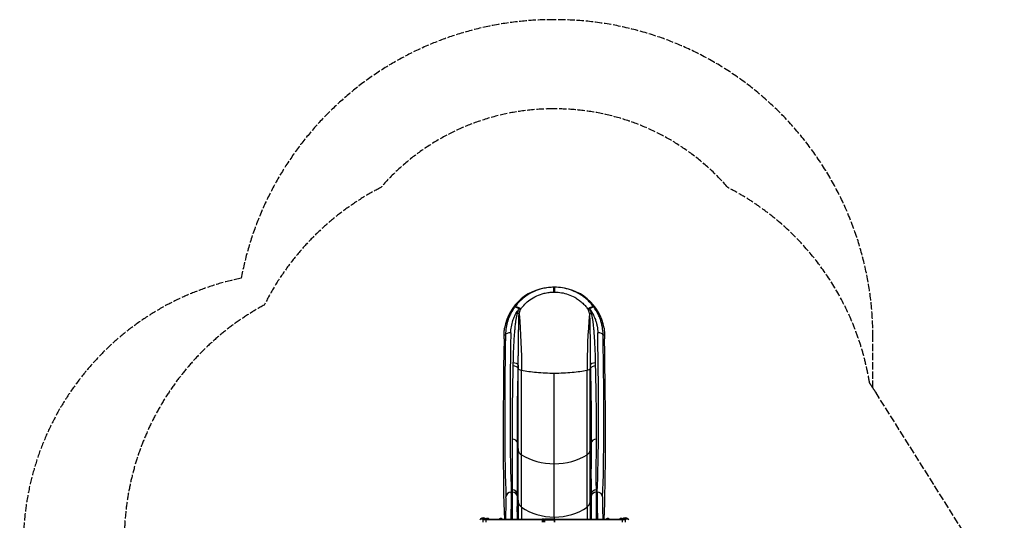
# Model space of a CAD drawing. Units: millimetres. Extents: x -3025 to 2497, y -2419 to 3425.
# Drawn here: x -3025 to 2497, y 619 to 3425 of the extents above; entities that cross this region are included whole.
import ezdxf

# ---------------------------------------------------------------- set-up
doc = ezdxf.new("R2010")
doc.units = ezdxf.units.MM
doc.header["$LTSCALE"] = 50
doc.linetypes.add('DASHED', pattern=[0.2068, 0.1655, -0.0413])
doc.layers.add('SW_Toestellen', color=2, linetype='Continuous')

msp = doc.modelspace()

# ---------------------------------------------------------------- linework, layer by layer
at = {"layer": 'SW_Toestellen'}
for p, q in [((-28.9, 1925.3), (-34.4, 1925.3)), ((-24.8, 1925.3), (-28.9, 1925.3)), ((-19.3, 1925.3), (-24.8, 1925.3)), ((-308.1, 1659.5), (-300.5, 1659.5)), ((246.9, 1659.5), (254.5, 1659.5)), ((-229, 1470.5), (-228.6, 1469.2)), ((-228.6, 1011.8), (-228.6, 1469.2)), ((-210.4, 985.8), (-210.4, 1460.6)), ((-26.8, 936.3), (-26.8, 1444.2)), ((156.8, 985.8), (156.8, 1460.6)), ((174.9, 1469.2), (175.3, 1470.5)), ((174.9, 1011.8), (174.9, 1469.2)), ((-233.4, 1053.9), (-228.6, 1011.8)), ((174.9, 1011.8), (179.8, 1053.9)), ((-228.6, 722.6), (-228.6, 1011.8)), ((174.9, 722.6), (174.9, 1011.8)), ((-210.4, 693.2), (-210.4, 985.8)), ((156.8, 693.2), (156.8, 985.8)), ((-26.8, 637.2), (-26.8, 936.3)), ((-268, 776.4), (-263, 776.4)), ((209.4, 776.4), (214.4, 776.4)), ((-233, 765.6), (-228.6, 722.6)), ((-228.6, 722.6), (-228.6, 625)), ((174.9, 722.6), (179.3, 765.6)), ((174.9, 722.6), (174.9, 625)), ((-210.4, 693.2), (-210.4, 625)), ((156.8, 693.2), (156.8, 625)), ((-440.3, 626.5), (-410.3, 626.5)), ((-440.3, 626.5), (-410.3, 626.5)), ((-408, 622), (-426.8, 622)), ((-408, 622), (-426.8, 622)), ((-426.8, 622), (-426.8, 609)), ((-423.8, 625), (-407.9, 625)), ((-406.9, 628.9), (-410.8, 626)), ((-410.8, 626), (-392.8, 626)), ((-410.8, 626), (-410.8, 625)), ((-94.2, 622), (-408, 622)), ((-408, 609), (-408, 622)), ((-94.2, 622), (-408, 622)), ((-407.9, 625), (-94.1, 625)), ((-406.9, 628.9), (-396.7, 628.9)), ((-397, 629), (-406.6, 629)), ((-396.7, 628.9), (-392.8, 626)), ((-392.8, 626), (-392.8, 625)), ((-317.9, 626.3), (-335.7, 626.3)), ((-335.7, 626.3), (-335.7, 625.2)), ((-335.7, 625.2), (-317.9, 625.2)), ((-335.5, 626.5), (-318.1, 626.5)), ((-333.5, 626.6), (-320.2, 626.6)), ((-323.6, 629.4), (-330.1, 629.4)), ((-330.1, 629.4), (-323.6, 629.4)), ((-317.9, 626.3), (-317.9, 625.2)), ((-94.2, 622), (-88.5, 622)), ((-94.2, 622), (-88.5, 622)), ((-94.2, 622), (-94.2, 609)), ((-85.7, 625), (-94.1, 625)), ((-88.5, 622), (-87.5, 622)), ((-88.5, 609), (-88.5, 622)), ((-88.5, 622), (-87.5, 622)), ((-80.3, 622), (-87.5, 622)), ((-80.3, 622), (-87.5, 622)), ((-87.5, 622), (-87.5, 609)), ((-84.6, 625), (-85.7, 625)), ((-84.6, 625), (-81.1, 625)), ((-26.6, 625), (-81.1, 625)), ((-80.3, 622), (-26.2, 622)), ((-80.3, 609), (-80.3, 622)), ((-80.3, 622), (-26.2, 622)), ((-26.8, 637.2), (-26.8, 625)), ((-25.2, 625), (-26.6, 625)), ((-26.2, 622), (-25.2, 622)), ((-26.2, 622), (-25.2, 622)), ((-26.2, 622), (-26.2, 609)), ((-25.2, 625), (354.2, 625)), ((354.4, 622), (-25.2, 622)), ((-25.2, 609), (-25.2, 622)), ((354.4, 622), (-25.2, 622)), ((282.1, 626.3), (264.3, 626.3)), ((264.3, 626.3), (264.3, 625.2)), ((264.3, 625.2), (282.1, 625.2)), ((264.5, 626.5), (281.9, 626.5)), ((266.5, 626.6), (279.8, 626.6)), ((276.4, 629.4), (269.9, 629.4)), ((269.9, 629.4), (276.4, 629.4)), ((282.1, 626.3), (282.1, 625.2)), ((343.1, 628.9), (339.2, 626)), ((339.2, 626), (357.2, 626)), ((339.2, 626), (339.2, 625)), ((343.1, 628.9), (353.3, 628.9)), ((353, 629), (343.4, 629)), ((353.3, 628.9), (357.2, 626)), ((354.2, 625), (370.2, 625)), ((373.2, 622), (354.4, 622)), ((373.2, 622), (354.4, 622)), ((354.4, 622), (354.4, 609)), ((356.7, 626.5), (386.7, 626.5)), ((356.7, 626.5), (386.7, 626.5)), ((357.2, 626), (357.2, 625)), ((373.2, 609), (373.2, 622))]:
    msp.add_line(p, q, dxfattribs=at)
at = {"layer": 'SW_Toestellen', "color": 254, "linetype": 'DASHED', "ltscale": 5}
for points in [[(-1477.5, -1693, 0.348974), (271.1, -2345.9), (796.5, -2175.2, 0.052408), (1083, -2047.6), (1363.1, -1885.9, 0.052408), (1616.8, -1701.6), (2000.5, -1356.1, 0.364983), (2266, 558), (1775.6, 1336.6, 0.004778), (1760.1, 1360.7), (1760.1, 1645.3, 0.41535), (-26.8, 3425.3, 0.361536), (-1782.7, 1976.3, 0.336638), (-3000.9, 588.1, 0.055432), (-3000.9, -274, 0.393621), (-1477.7, -1693)], [(1760.1, 1360.7, 0.005685), (1741, 1389, 0.238298), (946.8, 2484.3, 0.217329), (-19.9, 2925.3), (-33.7, 2925.3, 0.217329), (-1000.4, 2484.3, 0.15844), (-1653.3, 1825.7, 0.275138), (-2438.3, 507), (-2438.3, -193, 0.295093), (-1554.1, -1560.8), (-1491.4, -1669.3, 0.004579), (-1477.5, -1693)]]:
    msp.add_lwpolyline(points, format="xyb", dxfattribs=at)
at = {"layer": 'SW_Toestellen'}
for centre, radius, start, end in [((-434, 618.9), 9.95, 129.8028, 179.1815), ((-425.3, 608.8), 23.2, 49.7274, 130.2726), ((-423.8, 622), 3, 90, 180), ((-416.7, 618.9), 9.95, 49.5884, 50.1972), ((-406.6, 628.5), 0.5, 90, 126.6342), ((-397, 628.5), 0.5, 53.3658, 90), ((-335.5, 626.3), 0.2, 90, 180), ((-335.5, 625.2), 0.2, 180, 270), ((-326.1, 621.3), 9, 116.2361, 144.5098), ((-333.5, 626.6), 0.1, 270, 324.5098), ((-330.1, 629.3), 0.1, 90, 116.2361), ((-323.6, 629.3), 0.1, 63.7639, 90), ((-327.5, 621.3), 9, 35.4902, 63.7639), ((-320.1, 626.6), 0.1, 215.4902, 270), ((-318.1, 626.3), 0.2, 0, 90), ((-318.1, 625.2), 0.2, 270, 0), ((264.5, 626.3), 0.2, 90, 180), ((264.5, 625.2), 0.2, 180, 270), ((273.9, 621.3), 9, 116.2361, 144.5098), ((266.5, 626.6), 0.1, 270, 324.5098), ((269.9, 629.3), 0.1, 90, 116.2361), ((276.4, 629.3), 0.1, 63.7639, 90), ((272.5, 621.3), 9, 35.4902, 63.7639), ((279.9, 626.6), 0.1, 215.4902, 270), ((281.9, 626.3), 0.2, 0, 90), ((281.9, 625.2), 0.2, 270, 0), ((343.4, 628.5), 0.5, 90, 126.6342), ((353, 628.5), 0.5, 53.3658, 90), ((363, 618.9), 9.95, 129.8028, 130.4116), ((371.7, 608.8), 23.2, 49.7274, 130.2726), ((370.2, 622), 3, 0, 90), ((380.3, 618.9), 9.95, 0.8185, 50.1972)]:
    msp.add_arc(centre, radius, start, end, dxfattribs=at)
for centre, major_axis, ratio, start_param, end_param in [((-34.4, 1650.3), (-275.2, 0), 0.999191, 4.712389, 6.114532), ((-28.9, 1895.4), (0, 29.9), 0.001974, 4.813838, 6.283185), ((-24.8, 1895.4), (0, 29.9), 0.001974, 0, 1.469347), ((-19.3, 1650.3), (275.2, 0), 0.999191, 0.168654, 1.570796), ((-223.7, 1797.4), (-24.1, 17.7), 0.302999, 4.578622, 6.24941), ((-234.7, 1770.2), (-28.4, 9.4), 0.297033, 4.435093, 4.810769), ((-224.6, 1796), (-27.3, 12.2), 0.27316, 4.514652, 4.833754), ((170.1, 1797.4), (24.1, 17.7), 0.302999, 0.033776, 1.704564), ((170.9, 1796), (-27.3, -12.2), 0.27316, 4.591024, 4.910126), ((181, 1770.2), (28.4, 9.4), 0.297033, 1.472416, 1.848092), ((-315.9, 1580.7), (5, 150), 0.040215, 5.089398, 5.267249), ((-211.7, 2325.6), (-59.8, -1780), 0.040215, 5.097271, 5.799554), ((-270.6, 1658.5), (-30, 0.5), 0.374149, 4.718864, 6.239818), ((-181.8, 2324.6), (59.8, 1750), 0.040903, 1.955725, 2.658008), ((128.1, 2324.6), (59.8, -1750), 0.040903, 0.483585, 1.185868), ((216.9, 1658.5), (30, 0.5), 0.374149, 0.043368, 1.564322), ((158.1, 2325.6), (-59.8, 1780), 0.040215, 3.625224, 4.327507), ((262.2, 1580.7), (5, -150), 0.040215, 4.157529, 4.33538), ((-208.9, 2369.5), (67.2, 2000), 0.040215, 1.947805, 2.631871), ((155.3, 2369.5), (-67.2, 2000), 0.040215, 3.651314, 4.33538), ((-258.4, 1487.8), (29.9, -0.4), 0.470123, 0.092582, 1.577092), ((204.8, 1487.8), (-29.9, -0.4), 0.470123, 4.706094, 6.190603), ((-258.8, 1469.8), (29.9, -0.7), 0.480118, 0.096499, 1.58254), ((-178.8, 1470.3), (50, 0), 0.250448, 3.228859, 4.026929), ((-26.8, 1516.9), (290, 0), 0.250448, 4.026929, 4.360914), ((-26.8, 1516.9), (290, 0), 0.250448, 4.360914, 4.712389), ((-26.8, 1516.9), (290, 0), 0.250448, 4.712389, 5.063864), ((-26.8, 1516.9), (290, 0), 0.250448, 5.063864, 5.397849), ((125.1, 1470.3), (50, 0), 0.250448, 5.397849, 6.195919), ((205.1, 1469.8), (-29.9, -0.7), 0.480118, 4.700646, 6.186687), ((-263.2, 1051.9), (29.9, 0.2), 0.715001, 0.081625, 1.565172), ((209.6, 1051.9), (-29.9, 0.2), 0.715001, 4.718013, 6.20156), ((-178.8, 1015.1), (50, 0), 0.756115, 3.228859, 4.026929), ((125.1, 1015.1), (50, 0), 0.756115, 5.397849, 6.195919), ((-26.8, 1155.6), (290, 0), 0.756115, 4.026929, 4.712389), ((-26.8, 1155.6), (290, 0), 0.756115, 4.712389, 5.397849), ((-268, 749.8), (-30, -1.3), 0.884506, 4.674506, 6.196899), ((-275.1, 620.7), (4.9, 176), 0.033372, 4.737997, 5.799132), ((-263, 749.9), (29.9, -1.1), 0.88455, 0.118607, 1.603717), ((-262.7, 763.3), (29.9, -0.2), 0.877163, 0.093806, 1.577252), ((209.1, 763.3), (-29.9, -0.2), 0.877163, 4.705934, 6.18938), ((209.4, 749.9), (-29.9, -1.1), 0.88455, 4.679468, 6.164578), ((221.4, 620.7), (4.9, -176), 0.033372, 3.625646, 4.686781), ((214.4, 749.8), (30, -1.3), 0.884506, 0.086287, 1.608679), ((-305, 621.7), (-4.9, -146), 0.040215, 1.595011, 2.657961), ((-178.8, 726.3), (50, 0), 0.855565, 3.228859, 4.026929), ((125.1, 726.3), (50, 0), 0.855565, 5.397849, 6.195919), ((251.4, 621.7), (-4.9, 146), 0.040215, 0.483632, 1.546582), ((-26.8, 885.3), (290, 0), 0.855565, 4.026929, 4.712389), ((-26.8, 885.3), (290, 0), 0.855565, 4.712389, 5.397849), ((-407.9, 622), (0, 3), 0.060317, 0, 1.570796), ((-94.1, 622), (0, 3), 0.010652, 0, 1.570796), ((-85.7, 622), (0, 3), 0.95153, 0, 1.570796), ((-84.6, 622), (0, 3), 0.95153, 0, 1.570796), ((-81.1, 622), (0, 3), 0.237564, 4.712389, 6.283185), ((-26.6, 622), (0, 3), 0.157959, 4.712389, 6.283185), ((-25.2, 622), (0, 3), 0.000257, 4.712389, 6.283186), ((354.2, 622), (0, 3), 0.060317, 4.712389, 6.283185)]:
    msp.add_ellipse(centre, major_axis=major_axis, ratio=ratio, start_param=start_param, end_param=end_param, dxfattribs=at)
for points, knots in [([(-28.9, 1925.3), (-39.3, 1925.3), (-49.8, 1924.7), (-71.3, 1922.2), (-82.4, 1920.3), (-109.2, 1913.8), (-125, 1908.4), (-156.3, 1894.5), (-171.8, 1885.7), (-197.9, 1867.2), (-209.2, 1857.9), (-229.8, 1837.6), (-239.3, 1826.7), (-247.6, 1815.3)], [19.146542, 19.146542, 19.146542, 19.146542, 21.925714, 21.925714, 24.909867, 24.909867, 29.329073, 29.329073, 34.075247, 34.075247, 38.037537, 38.037537, 41.999832, 41.999832, 41.999832, 41.999832]), ([(-215.2, 1802.2), (-208.5, 1812), (-200.9, 1821.4), (-183.7, 1838.9), (-174.3, 1847.1), (-152.1, 1863.2), (-138.9, 1871), (-111.9, 1883.3), (-98.3, 1888.1), (-75.1, 1893.9), (-65.6, 1895.7), (-46.9, 1897.9), (-37.9, 1898.4), (-28.8, 1898.4)], [-41.999832, -41.999832, -41.999832, -41.999832, -38.037537, -38.037537, -34.075247, -34.075247, -29.329073, -29.329073, -24.909867, -24.909867, -21.925714, -21.925714, -19.146542, -19.146542, -19.146542, -19.146542]), ([(194, 1815.3), (193.3, 1816.2), (192.6, 1817.2), (186.5, 1825.2), (180.7, 1832.2), (168, 1845.9), (161, 1852.6), (146.3, 1865.3), (138.6, 1871.3), (122.5, 1882.5), (114.1, 1887.7), (92, 1899.7), (77.8, 1905.8), (49.3, 1915.5), (34.8, 1919.2), (5.2, 1924.1), (-9.9, 1925.3), (-24.8, 1925.3)], [2.166809, 2.166809, 2.166809, 2.166809, 2.490683, 2.490683, 4.981366, 4.981366, 7.633584, 7.633584, 10.289963, 10.289963, 12.946343, 12.946343, 17.053368, 17.053368, 21.040755, 21.040755, 25.028142, 25.028142, 25.028142, 25.028142]), ([(-24.8, 1898.4), (-11.9, 1898.4), (1.1, 1897.3), (26.7, 1892.9), (39.3, 1889.7), (63.9, 1881), (76, 1875.5), (95, 1865), (102.2, 1860.4), (115.8, 1850.6), (122.3, 1845.4), (134.6, 1834.4), (140.4, 1828.6), (150.9, 1816.7), (155.6, 1810.8), (160.4, 1803.8), (161, 1803), (161.5, 1802.2)], [-25.028142, -25.028142, -25.028142, -25.028142, -21.040755, -21.040755, -17.053368, -17.053368, -12.946343, -12.946343, -10.289963, -10.289963, -7.633584, -7.633584, -4.981366, -4.981366, -2.490683, -2.490683, -2.166809, -2.166809, -2.166809, -2.166809]), ([(-247.6, 1815.3), (-252, 1809.4), (-256.2, 1803.3), (-265.8, 1787.7), (-271, 1778), (-280.1, 1758.3), (-284.1, 1748.2), (-291.5, 1725.3), (-294.7, 1712.2), (-299.1, 1685.9), (-300.3, 1672.7), (-300.5, 1659.5)], [-15.627866, -15.627866, -15.627866, -15.627866, -13.603894, -13.603894, -10.588782, -10.588782, -7.57367, -7.57367, -3.786835, -3.786835, 0, 0, 0, 0]), ([(-270.6, 1669.7), (-270.4, 1681.2), (-269.3, 1692.9), (-265.4, 1715.9), (-262.6, 1727.4), (-256, 1747.4), (-252.5, 1756.3), (-244.4, 1773.6), (-239.8, 1782), (-231.5, 1795.2), (-228.2, 1800.1), (-224.6, 1804.9)], [0, 0, 0, 0, 3.786835, 3.786835, 7.57367, 7.57367, 10.588782, 10.588782, 13.603894, 13.603894, 15.462427, 15.462427, 15.462427, 15.462427]), ([(-234.7, 1779.5), (-235.8, 1776.1), (-236.7, 1772.8), (-239.1, 1763.3), (-240.4, 1757.2), (-242.5, 1744.9), (-243.4, 1738.8), (-245.4, 1724.4), (-246.3, 1716.2), (-248.1, 1699.7), (-248.8, 1691.4), (-250.8, 1668.3), (-251.9, 1653.5), (-254, 1622.3), (-255, 1606), (-256.2, 1580.8), (-256.6, 1571.7), (-257.3, 1553.5), (-257.6, 1544.4), (-257.9, 1529.8), (-258.1, 1524.2), (-258.3, 1513), (-258.4, 1507.4), (-258.4, 1501.8)], [0, 0, 0, 0, 1.125962, 1.125962, 3.138679, 3.138679, 5.151397, 5.151397, 7.858349, 7.858349, 10.565301, 10.565301, 15.419636, 15.419636, 20.819809, 20.819809, 23.903875, 23.903875, 26.98794, 26.98794, 28.913606, 28.913606, 30.839272, 30.839272, 30.839272, 30.839272]), ([(-247.6, 1815.3), (-247.3, 1815.6), (-246.7, 1815.8), (-245.2, 1815.7), (-244.5, 1815.5), (-242.9, 1815), (-242, 1814.7), (-240.2, 1814), (-239.3, 1813.6), (-237.5, 1812.7), (-236.7, 1812.3), (-235, 1811.4), (-234.1, 1810.9), (-232.1, 1809.8), (-231.2, 1809.2), (-229.3, 1808), (-228.5, 1807.5), (-226.8, 1806.4), (-225.8, 1805.8), (-224.6, 1804.9)], [-0.1665286, -0.1665286, -0.1665286, -0.1665286, -0.1261009, -0.1261009, -0.0983952, -0.0983952, -0.0742019, -0.0742019, -0.0536954, -0.0536954, -0.0401341, -0.0401341, -0.0264442, -0.0264442, -0.0147645, -0.0147645, -0.0073823, -0.0073823, 0, 0, 0, 0]), ([(-224.6, 1804.9), (-225.7, 1802.5), (-226.8, 1800), (-228.7, 1795.5), (-229.5, 1793.5), (-230.9, 1789.9), (-231.5, 1788.3), (-232.5, 1785.6), (-233, 1784.3), (-233.6, 1782.5), (-233.8, 1781.9), (-234.2, 1780.7), (-234.4, 1780.1), (-234.7, 1779.5)], [0, 0, 0, 0, 0.846655, 0.846655, 1.541036, 1.541036, 2.075176, 2.075176, 2.48605, 2.48605, 2.69149, 2.69149, 2.89693, 2.89693, 2.89693, 2.89693]), ([(-228.7, 1488.7), (-228.6, 1494.5), (-228.6, 1500.4), (-228.6, 1512.3), (-228.6, 1518.2), (-228.5, 1533.6), (-228.5, 1543.1), (-228.4, 1562.1), (-228.3, 1571.7), (-228.1, 1597.9), (-227.8, 1614.8), (-227.3, 1647.1), (-227.1, 1662.4), (-226.7, 1686.1), (-226.5, 1694.6), (-226.2, 1711.5), (-226.1, 1719.9), (-225.8, 1734.6), (-225.7, 1740.8), (-225.3, 1753.2), (-225.1, 1759.4), (-224.7, 1768.9), (-224.5, 1772.3), (-224.2, 1775.7)], [-30.839272, -30.839272, -30.839272, -30.839272, -28.913606, -28.913606, -26.98794, -26.98794, -23.903875, -23.903875, -20.819809, -20.819809, -15.419636, -15.419636, -10.565301, -10.565301, -7.858349, -7.858349, -5.151397, -5.151397, -3.138679, -3.138679, -1.125962, -1.125962, 0, 0, 0, 0]), ([(-224.2, 1775.7), (-224.1, 1776.3), (-223.9, 1776.9), (-223.6, 1778.1), (-223.4, 1778.7), (-222.9, 1780.5), (-222.6, 1781.7), (-221.7, 1784.5), (-221.3, 1786.1), (-220.1, 1789.6), (-219.4, 1791.7), (-217.8, 1796.1), (-216.9, 1798.5), (-216, 1801)], [-2.89693, -2.89693, -2.89693, -2.89693, -2.69149, -2.69149, -2.48605, -2.48605, -2.075176, -2.075176, -1.541036, -1.541036, -0.846655, -0.846655, 0, 0, 0, 0]), ([(-216, 1801), (-216, 1801), (-216, 1801), (-215.9, 1801), (-215.9, 1801.1), (-215.9, 1801.1), (-215.9, 1801.1), (-215.9, 1801.2), (-215.8, 1801.2), (-215.8, 1801.3), (-215.8, 1801.4), (-215.7, 1801.4), (-215.7, 1801.5), (-215.6, 1801.6), (-215.6, 1801.7), (-215.5, 1801.8), (-215.4, 1801.9), (-215.3, 1802), (-215.3, 1802.1), (-215.2, 1802.2)], [0, 0, 0, 0, 0.0073823, 0.0073823, 0.0147645, 0.0147645, 0.0264442, 0.0264442, 0.0401341, 0.0401341, 0.0536954, 0.0536954, 0.0742019, 0.0742019, 0.0983952, 0.0983952, 0.1261009, 0.1261009, 0.1665286, 0.1665286, 0.1665286, 0.1665286]), ([(161.5, 1802.2), (161.6, 1802.1), (161.7, 1802), (161.8, 1801.8), (161.9, 1801.8), (162, 1801.6), (162, 1801.5), (162.1, 1801.4), (162.1, 1801.3), (162.2, 1801.2), (162.2, 1801.1), (162.3, 1801.1), (162.3, 1801), (162.3, 1801), (162.3, 1801), (162.3, 1801)], [0, 0, 0, 0, 0.0474582, 0.0474582, 0.0749747, 0.0749747, 0.1024911, 0.1024911, 0.134504, 0.134504, 0.150512, 0.150512, 0.1585161, 0.1585161, 0.1665201, 0.1665201, 0.1665201, 0.1665201]), ([(162.3, 1801), (163.1, 1798.9), (163.9, 1796.8), (165.4, 1792.6), (166.1, 1790.5), (166.8, 1788.4), (167.5, 1786.5), (168.1, 1784.6), (169, 1781.5), (169.3, 1780.3), (170, 1778), (170.3, 1776.9), (170.5, 1775.7)], [-2.896912, -2.896912, -2.896912, -2.896912, -2.172684, -2.172684, -1.448456, -1.448456, -1.448456, -0.786435, -0.786435, -0.393218, -0.393218, 0, 0, 0, 0]), ([(170.5, 1775.7), (170.8, 1772.5), (171, 1769.2), (171.3, 1762.5), (171.4, 1759.2), (171.8, 1749.1), (172, 1742.3), (172.3, 1728.7), (172.4, 1721.9), (172.7, 1706.4), (172.8, 1697.7), (173.1, 1681.4), (173.2, 1673.8), (173.5, 1654.2), (173.7, 1642.3), (174.1, 1618.5), (174.3, 1606.6), (174.6, 1577.7), (174.8, 1560.5), (174.9, 1530.6), (174.9, 1517.7), (175, 1499.5), (175, 1494.1), (175, 1488.7)], [-30.877531, -30.877531, -30.877531, -30.877531, -29.789069, -29.789069, -28.700607, -28.700607, -26.523688, -26.523688, -24.334574, -24.334574, -21.553713, -21.553713, -19.132501, -19.132501, -15.291615, -15.291615, -11.48565, -11.48565, -5.944302, -5.944302, -1.770325, -1.770325, 0, 0, 0, 0]), ([(170.9, 1804.9), (172.3, 1805.8), (173.3, 1806.5), (175.2, 1807.7), (176, 1808.2), (178.2, 1809.6), (179.5, 1810.3), (182.8, 1812.2), (184.6, 1813.1), (187.3, 1814.3), (188.4, 1814.7), (190.3, 1815.4), (191, 1815.6), (192.8, 1815.8), (193.6, 1815.7), (194, 1815.3)], [-0.1665201, -0.1665201, -0.1665201, -0.1665201, -0.1585161, -0.1585161, -0.150512, -0.150512, -0.134504, -0.134504, -0.1024911, -0.1024911, -0.0749747, -0.0749747, -0.0474582, -0.0474582, 0, 0, 0, 0]), ([(170.9, 1804.9), (179.3, 1793.6), (186.6, 1781.6), (196.8, 1761), (200.3, 1752.7), (205.5, 1738.2), (207.4, 1732.1), (210.7, 1719.8), (212.1, 1713.6), (215.5, 1694.8), (216.7, 1682.2), (216.9, 1669.7)], [1.053123, 1.053123, 1.053123, 1.053123, 5.427302, 5.427302, 8.295827, 8.295827, 10.350757, 10.350757, 12.405688, 12.405688, 16.51555, 16.51555, 16.51555, 16.51555]), ([(181, 1779.5), (180.6, 1780.6), (180.2, 1781.8), (179.4, 1784.1), (179, 1785.3), (177.8, 1788.4), (177.1, 1790.4), (176.3, 1792.3), (175.5, 1794.4), (174.6, 1796.5), (172.8, 1800.7), (171.9, 1802.8), (170.9, 1804.9)], [0, 0, 0, 0, 0.393218, 0.393218, 0.786435, 0.786435, 1.448456, 1.448456, 1.448456, 2.172684, 2.172684, 2.896912, 2.896912, 2.896912, 2.896912]), ([(204.8, 1501.8), (204.7, 1506.9), (204.6, 1512.1), (204.3, 1529.3), (204, 1541.6), (203.1, 1570.1), (202.3, 1586.5), (200.8, 1614.4), (200.1, 1625.8), (198.6, 1648.8), (197.7, 1660.5), (196.2, 1679.5), (195.6, 1686.8), (194.1, 1702.7), (193.2, 1711.2), (191.5, 1726.4), (190.6, 1733.1), (188.6, 1746.4), (187.5, 1753.1), (185.4, 1763.1), (184.7, 1766.4), (183, 1773), (182.1, 1776.2), (181, 1779.5)], [0, 0, 0, 0, 1.770325, 1.770325, 5.944302, 5.944302, 11.48565, 11.48565, 15.291615, 15.291615, 19.132501, 19.132501, 21.553713, 21.553713, 24.334574, 24.334574, 26.523688, 26.523688, 28.700607, 28.700607, 29.789069, 29.789069, 30.877531, 30.877531, 30.877531, 30.877531]), ([(246.9, 1659.5), (246.6, 1673.8), (245.2, 1688.2), (241.4, 1709.6), (239.8, 1716.7), (236.1, 1730.7), (233.9, 1737.7), (228.1, 1754.2), (224.1, 1763.7), (212.4, 1787.8), (203.8, 1802), (194, 1815.3)], [-16.51555, -16.51555, -16.51555, -16.51555, -12.405688, -12.405688, -10.350757, -10.350757, -8.295827, -8.295827, -5.427302, -5.427302, -0.887684, -0.887684, -0.887684, -0.887684]), ([(-308.1, 1659.5), (-308.1, 1660.9), (-308.1, 1662.3), (-307.9, 1671.9), (-307.4, 1679.4), (-306.4, 1689.7), (-306.1, 1693.2), (-305.7, 1696.5)], [80.822245, 80.822245, 80.822245, 80.822245, 81.289128, 81.289128, 84.123959, 84.123959, 85.634645, 85.634645, 85.634645, 85.634645]), ([(252, 1696.5), (252.4, 1693), (252.8, 1689.4), (253.8, 1679), (254.2, 1671.5), (254.4, 1662), (254.5, 1660.8), (254.5, 1659.5)], [57.927781, 57.927781, 57.927781, 57.927781, 59.498434, 59.498434, 62.317725, 62.317725, 62.740686, 62.740686, 62.740686, 62.740686]), ([(-258.4, 1501.8), (-258.5, 1498.9), (-258.5, 1495.9), (-258.6, 1490), (-258.7, 1487.1), (-258.8, 1484.2)], [0, 0, 0, 0, 1.018927, 1.018927, 2.037855, 2.037855, 2.037855, 2.037855]), ([(205.1, 1484.2), (205.1, 1487.1), (205, 1490), (204.9, 1495.9), (204.8, 1498.9), (204.8, 1501.8)], [0, 0, 0, 0, 1.018927, 1.018927, 2.037855, 2.037855, 2.037855, 2.037855]), ([(-258.8, 1484.2), (-260.7, 1408.8), (-262, 1336.1), (-263.6, 1198.4), (-263.7, 1133.4), (-263.2, 1073.3)], [-52.446643, -52.446643, -52.446643, -52.446643, -26.223322, -26.223322, 0, 0, 0, 0]), ([(-233.4, 1053.9), (-233.9, 1114.8), (-233.8, 1180.7), (-232.3, 1320.3), (-230.9, 1394.1), (-229, 1470.5)], [0, 0, 0, 0, 26.223322, 26.223322, 52.446643, 52.446643, 52.446643, 52.446643]), ([(-229, 1470.5), (-228.9, 1473.5), (-228.9, 1476.5), (-228.7, 1482.6), (-228.7, 1485.6), (-228.7, 1488.7)], [-2.037855, -2.037855, -2.037855, -2.037855, -1.018927, -1.018927, 0, 0, 0, 0]), ([(175, 1488.7), (175, 1485.6), (175.1, 1482.6), (175.2, 1476.5), (175.3, 1473.5), (175.3, 1470.5)], [-2.037855, -2.037855, -2.037855, -2.037855, -1.018927, -1.018927, 0, 0, 0, 0]), ([(175.3, 1470.5), (177.2, 1394.1), (178.6, 1320.3), (180.1, 1180.7), (180.3, 1114.8), (179.8, 1053.9)], [0, 0, 0, 0, 26.223322, 26.223322, 52.446643, 52.446643, 52.446643, 52.446643]), ([(209.6, 1073.3), (210, 1133.4), (209.9, 1198.4), (208.4, 1336.1), (207, 1408.8), (205.1, 1484.2)], [-52.446643, -52.446643, -52.446643, -52.446643, -26.223322, -26.223322, 0, 0, 0, 0]), ([(-263.2, 1073.3), (-262.8, 1017.8), (-262.5, 965.8), (-262.4, 870.8), (-262.5, 827.7), (-262.7, 789.5)], [-48.491878, -48.491878, -48.491878, -48.491878, -24.245939, -24.245939, 0, 0, 0, 0]), ([(-233, 765.6), (-232.7, 804.3), (-232.6, 848.1), (-232.7, 944.7), (-233, 997.5), (-233.4, 1053.9)], [0, 0, 0, 0, 24.245939, 24.245939, 48.491878, 48.491878, 48.491878, 48.491878]), ([(179.8, 1053.9), (179.6, 1025.7), (179.4, 998.4), (179.1, 945.8), (179, 920.6), (179, 896.4), (179, 872.3), (179, 849.2), (179.1, 805.6), (179.2, 784.9), (179.3, 765.6)], [0, 0, 0, 0, 12.122969, 12.122969, 24.245939, 24.245939, 24.245939, 36.368908, 36.368908, 48.491878, 48.491878, 48.491878, 48.491878]), ([(209.1, 789.5), (208.9, 808.6), (208.8, 828.9), (208.7, 871.9), (208.7, 894.6), (208.8, 918.3), (208.8, 942.1), (208.9, 966.9), (209.2, 1018.7), (209.3, 1045.5), (209.6, 1073.3)], [-48.491878, -48.491878, -48.491878, -48.491878, -36.368908, -36.368908, -24.245939, -24.245939, -24.245939, -12.122969, -12.122969, 0, 0, 0, 0]), ([(-263, 776.4), (-263.2, 769.9), (-263.4, 762), (-263.7, 743.7), (-263.8, 733.3), (-263.9, 712.7), (-263.9, 702.7), (-263.9, 681.7), (-263.9, 670.8), (-263.8, 648.7), (-263.8, 637.3), (-263.7, 625.5), (-263.7, 625.3), (-263.7, 625)], [-18.197286, -18.197286, -18.197286, -18.197286, -14.753437, -14.753437, -11.30793, -11.30793, -8.481814, -8.481814, -5.655693, -5.655693, -2.827849, -2.827849, -2.764029, -2.764029, -2.764029, -2.764029]), ([(-262.7, 789.5), (-262.8, 787.3), (-262.8, 785.1), (-262.9, 780.7), (-263, 778.5), (-263, 776.4)], [0, 0, 0, 0, 1.413377, 1.413377, 2.826755, 2.826755, 2.826755, 2.826755]), ([(209.4, 776.4), (209.3, 778.5), (209.2, 780.7), (209.1, 785.1), (209.1, 787.3), (209.1, 789.5)], [0, 0, 0, 0, 1.413377, 1.413377, 2.826755, 2.826755, 2.826755, 2.826755]), ([(210, 625), (210, 627.7), (210, 630.4), (210.2, 646.9), (210.2, 660.7), (210.3, 684.7), (210.3, 695.2), (210.2, 715.3), (210.2, 724.8), (210, 742.3), (209.9, 750.4), (209.7, 764.8), (209.5, 771.1), (209.4, 776.4)], [-15.423115, -15.423115, -15.423115, -15.423115, -14.754261, -14.754261, -11.310096, -11.310096, -8.483497, -8.483497, -5.656893, -5.656893, -2.828449, -2.828449, 0, 0, 0, 0]), ([(-233.9, 625), (-233.9, 625.1), (-233.9, 625.2), (-234, 634.9), (-234, 644.5), (-234.1, 663.1), (-234.1, 672.3), (-234.1, 689.9), (-234.1, 698.3), (-234, 715.6), (-233.9, 724.4), (-233.6, 739.8), (-233.5, 746.5), (-233.3, 752)], [2.801697, 2.801697, 2.801697, 2.801697, 2.827849, 2.827849, 5.655693, 5.655693, 8.481814, 8.481814, 11.30793, 11.30793, 14.753437, 14.753437, 18.197286, 18.197286, 18.197286, 18.197286]), ([(-233.3, 752), (-233.2, 754.2), (-233.1, 756.4), (-233, 761), (-233, 763.3), (-233, 765.6)], [-2.826755, -2.826755, -2.826755, -2.826755, -1.413377, -1.413377, 0, 0, 0, 0]), ([(179.3, 765.6), (179.3, 763.3), (179.4, 761), (179.5, 756.4), (179.5, 754.2), (179.6, 752)], [-2.826755, -2.826755, -2.826755, -2.826755, -1.413377, -1.413377, 0, 0, 0, 0]), ([(179.6, 752), (179.8, 747.5), (179.9, 742.2), (180.1, 730), (180.2, 723.2), (180.4, 708.5), (180.4, 700.6), (180.5, 683.7), (180.5, 674.8), (180.4, 654.6), (180.4, 643), (180.3, 629.3), (180.2, 627.2), (180.2, 625)], [0, 0, 0, 0, 2.828449, 2.828449, 5.656893, 5.656893, 8.483497, 8.483497, 11.310096, 11.310096, 14.754261, 14.754261, 15.385164, 15.385164, 15.385164, 15.385164])]:
    msp.add_open_spline(points, degree=3, knots=knots, dxfattribs=at)
for points in [[(-28.8, 1898.4), (-27.5, 1898.4), (-26.2, 1898.4), (-24.8, 1898.4)], [(-224.2, 1775.7), (-215, 1669.7), (-210.4, 1564.9), (-210.4, 1460.6)], [(170.5, 1775.7), (161.3, 1669.7), (156.8, 1564.9), (156.8, 1460.6)], [(-228.7, 1488.7), (-228.6, 1482.2), (-228.6, 1475.7), (-228.6, 1469.2)], [(175, 1488.7), (174.9, 1482.2), (174.9, 1475.7), (174.9, 1469.2)]]:
    msp.add_open_spline(points, degree=3, dxfattribs=at)

doc.saveas('drawing.dxf')
